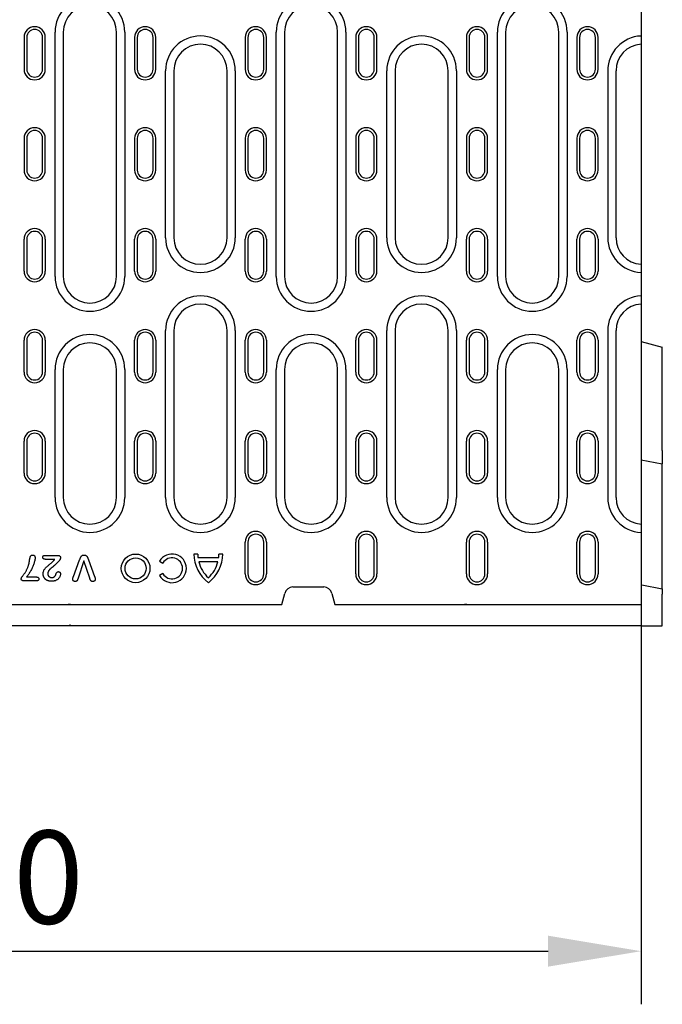
# Model space of a CAD drawing. Units: millimetres. Extents: x -13838 to 2757, y -58362 to -55457.
# Drawn here: x -12076 to -11834, y -57796 to -57425 of the extents above; entities that cross this region are included whole.
import ezdxf

# ---------------------------------------------------------------- set-up
doc = ezdxf.new("R2010")
doc.units = ezdxf.units.MM
for name, color, linetype in [('BEMASS', 3, 'Continuous'), ('DUENN-18', 94, 'Continuous'), ('SICHTBAR', 7, 'Continuous')]:
    doc.layers.add(name, color=color, linetype=linetype)
doc.styles.add('BEMSTIL', font='arial.ttf')
doc.dimstyles.new('BEMASS', dxfattribs={"dimscale": 10, "dimtxt": 3.5, "dimasz": 3.5, "dimexe": 2, "dimexo": 0, "dimgap": 1, "dimtad": 1, "dimdec": 0, "dimtxsty": 'BEMSTIL', "dimcen": 3, "dimclrd": 3, "dimclre": 3, "dimclrt": 4, "dimadec": 0, "dimazin": 0, "dimtfac": 0.875, "dimtdec": 0, "dimtmove": 0, "dimatfit": 0, "dimfxl": 1, "dimtolj": 1, "dimlwd": 25, "dimlwe": 25, "dimarcsym": 0})

# ---------------------------------------------------------------- blocks, each defined once
blk = doc.blocks.new('*D667')
at = {"layer": 'BEMASS', "color": 3, "lineweight": 25, "transparency": 16777216}
for p, q in [((-11842.46, -57653.21), (-11842.46, -57795.73)), ((-12341.46, -57775.73), (-12341.46, -57755.73)), ((-12306.46, -57775.73), (-11877.46, -57775.73))]:
    blk.add_line(p, q, dxfattribs=at)
at = {"layer": 'BEMASS', "color": 3, "transparency": 16777216}
for points in [[(-12306.46, -57769.89), (-12306.46, -57781.56), (-12341.46, -57775.73)], [(-11877.46, -57769.89), (-11877.46, -57781.56), (-11842.46, -57775.73)]]:
    blk.add_solid(points, dxfattribs=at)
at = {"layer": 'Defpoints', "color": 0, "transparency": 16777216}
for p in [(-11842.46, -57653.21), (-12341.46, -57775.73), (-11842.46, -57775.73)]:
    blk.add_point(p, dxfattribs=at)
at = {"layer": 'BEMASS', "color": 4, "transparency": 16777216, "insert": (-12091.96, -57747.86), "char_height": 35, "attachment_point": 5, "style": 'BEMSTIL'}
blk.add_mtext('\\A1;500', dxfattribs=at)

msp = doc.modelspace()

# ---------------------------------------------------------------- linework, layer by layer
at = {"layer": 'DUENN-18'}
for p, q in [((-12074.66, -57431.71), (-12074.66, -57443.71)), ((-12073.63, -57431.71), (-12073.63, -57443.71)), ((-12067.68, -57443.71), (-12067.68, -57431.71)), ((-12066.66, -57443.71), (-12066.66, -57431.71)), ((-12062.96, -57521.71), (-12062.96, -57429.71)), ((-12059.86, -57429.71), (-12059.86, -57521.71)), ((-12039.86, -57521.71), (-12039.86, -57429.71)), ((-12036.75, -57429.71), (-12036.75, -57521.71)), ((-12033.06, -57431.71), (-12033.06, -57443.71)), ((-12032.03, -57431.71), (-12032.03, -57443.71)), ((-12026.08, -57443.71), (-12026.08, -57431.71)), ((-12025.06, -57443.71), (-12025.06, -57431.71)), ((-11991.43, -57431.71), (-11991.43, -57443.71)), ((-11990.4, -57431.71), (-11990.4, -57443.71)), ((-11984.45, -57443.71), (-11984.45, -57431.71)), ((-11983.43, -57443.71), (-11983.43, -57431.71)), ((-11979.74, -57521.71), (-11979.74, -57429.71)), ((-11976.63, -57429.71), (-11976.63, -57521.71)), ((-11956.63, -57521.71), (-11956.63, -57429.71)), ((-11953.52, -57429.71), (-11953.52, -57521.71)), ((-11949.83, -57431.71), (-11949.83, -57443.71)), ((-11948.8, -57431.71), (-11948.8, -57443.71)), ((-11942.85, -57443.71), (-11942.85, -57431.71)), ((-11941.83, -57443.71), (-11941.83, -57431.71)), ((-11908.2, -57431.71), (-11908.2, -57443.71)), ((-11907.17, -57431.71), (-11907.17, -57443.71)), ((-11901.23, -57443.71), (-11901.23, -57431.71)), ((-11900.2, -57443.71), (-11900.2, -57431.71)), ((-11896.51, -57521.71), (-11896.51, -57429.71)), ((-11893.4, -57429.71), (-11893.4, -57521.71)), ((-11873.4, -57521.71), (-11873.4, -57429.71)), ((-11870.29, -57429.71), (-11870.29, -57521.71)), ((-11866.6, -57431.71), (-11866.6, -57443.71)), ((-11865.57, -57431.71), (-11865.57, -57443.71)), ((-11859.63, -57443.71), (-11859.63, -57431.71)), ((-11858.6, -57443.71), (-11858.6, -57431.71)), ((-12021.36, -57507.12), (-12021.36, -57444.29)), ((-12018.26, -57444.29), (-12018.26, -57507.12)), ((-11998.26, -57507.12), (-11998.26, -57444.29)), ((-11995.15, -57444.29), (-11995.15, -57507.12)), ((-11938.14, -57507.12), (-11938.14, -57444.29)), ((-11935.03, -57444.29), (-11935.03, -57507.12)), ((-11915.03, -57507.12), (-11915.03, -57444.29)), ((-11911.92, -57444.29), (-11911.92, -57507.12)), ((-11854.96, -57444.29), (-11854.96, -57507.12)), ((-11851.86, -57507.12), (-11851.86, -57444.29)), ((-12074.66, -57469.71), (-12074.66, -57481.71)), ((-12073.63, -57469.71), (-12073.63, -57481.71)), ((-12067.68, -57481.71), (-12067.68, -57469.71)), ((-12066.66, -57481.71), (-12066.66, -57469.71)), ((-12033.06, -57469.71), (-12033.06, -57481.71)), ((-12032.03, -57469.71), (-12032.03, -57481.71)), ((-12026.08, -57481.71), (-12026.08, -57469.71)), ((-12025.06, -57481.71), (-12025.06, -57469.71)), ((-11991.43, -57469.71), (-11991.43, -57481.71)), ((-11990.4, -57469.71), (-11990.4, -57481.71)), ((-11984.45, -57481.71), (-11984.45, -57469.71)), ((-11983.43, -57481.71), (-11983.43, -57469.71)), ((-11949.83, -57469.71), (-11949.83, -57481.71)), ((-11948.8, -57469.71), (-11948.8, -57481.71)), ((-11942.85, -57481.71), (-11942.85, -57469.71)), ((-11941.83, -57481.71), (-11941.83, -57469.71)), ((-11908.2, -57469.71), (-11908.2, -57481.71)), ((-11907.17, -57469.71), (-11907.17, -57481.71)), ((-11901.23, -57481.71), (-11901.23, -57469.71)), ((-11900.2, -57481.71), (-11900.2, -57469.71)), ((-11866.6, -57469.71), (-11866.6, -57481.71)), ((-11865.57, -57469.71), (-11865.57, -57481.71)), ((-11859.63, -57481.71), (-11859.63, -57469.71)), ((-11858.6, -57481.71), (-11858.6, -57469.71)), ((-12074.66, -57519.71), (-12074.66, -57507.71)), ((-12073.63, -57507.71), (-12073.63, -57519.71)), ((-12067.68, -57519.71), (-12067.68, -57507.71)), ((-12066.66, -57507.71), (-12066.66, -57519.71)), ((-12033.06, -57519.71), (-12033.06, -57507.71)), ((-12032.03, -57507.71), (-12032.03, -57519.71)), ((-12026.08, -57519.71), (-12026.08, -57507.71)), ((-12025.06, -57507.71), (-12025.06, -57519.71)), ((-11991.43, -57519.71), (-11991.43, -57507.71)), ((-11990.4, -57507.71), (-11990.4, -57519.71)), ((-11984.45, -57519.71), (-11984.45, -57507.71)), ((-11983.43, -57507.71), (-11983.43, -57519.71)), ((-11949.83, -57519.71), (-11949.83, -57507.71)), ((-11948.8, -57507.71), (-11948.8, -57519.71)), ((-11942.85, -57519.71), (-11942.85, -57507.71)), ((-11941.83, -57519.71), (-11941.83, -57507.71)), ((-11908.2, -57519.71), (-11908.2, -57507.71)), ((-11907.17, -57507.71), (-11907.17, -57519.71)), ((-11901.23, -57519.71), (-11901.23, -57507.71)), ((-11900.2, -57507.71), (-11900.2, -57519.71)), ((-11866.6, -57519.71), (-11866.6, -57507.71)), ((-11865.57, -57507.71), (-11865.57, -57519.71)), ((-11859.63, -57519.71), (-11859.63, -57507.71)), ((-11858.6, -57507.71), (-11858.6, -57519.71)), ((-12021.36, -57604.96), (-12021.36, -57542.12)), ((-12018.26, -57542.12), (-12018.26, -57604.96)), ((-11998.26, -57604.96), (-11998.26, -57542.12)), ((-11995.15, -57542.12), (-11995.15, -57604.96)), ((-11938.14, -57604.96), (-11938.14, -57542.12)), ((-11935.03, -57542.12), (-11935.03, -57604.96)), ((-11915.03, -57604.96), (-11915.03, -57542.12)), ((-11911.92, -57542.12), (-11911.92, -57604.96)), ((-11854.96, -57542.12), (-11854.96, -57604.96)), ((-11851.86, -57604.96), (-11851.86, -57542.12)), ((-12074.66, -57557.71), (-12074.66, -57545.71)), ((-12073.63, -57545.71), (-12073.63, -57557.71)), ((-12067.68, -57557.71), (-12067.68, -57545.71)), ((-12066.66, -57545.71), (-12066.66, -57557.71)), ((-12033.06, -57557.71), (-12033.06, -57545.71)), ((-12032.03, -57545.71), (-12032.03, -57557.71)), ((-12026.08, -57557.71), (-12026.08, -57545.71)), ((-12025.06, -57545.71), (-12025.06, -57557.71)), ((-11991.43, -57557.71), (-11991.43, -57545.71)), ((-11990.4, -57545.71), (-11990.4, -57557.71)), ((-11984.45, -57557.71), (-11984.45, -57545.71)), ((-11983.43, -57545.71), (-11983.43, -57557.71)), ((-11949.83, -57557.71), (-11949.83, -57545.71)), ((-11948.8, -57545.71), (-11948.8, -57557.71)), ((-11942.85, -57557.71), (-11942.85, -57545.71)), ((-11941.83, -57557.71), (-11941.83, -57545.71)), ((-11908.2, -57557.71), (-11908.2, -57545.71)), ((-11907.17, -57545.71), (-11907.17, -57557.71)), ((-11901.23, -57557.71), (-11901.23, -57545.71)), ((-11900.2, -57545.71), (-11900.2, -57557.71)), ((-11866.6, -57557.71), (-11866.6, -57545.71)), ((-11865.57, -57545.71), (-11865.57, -57557.71)), ((-11859.63, -57557.71), (-11859.63, -57545.71)), ((-11858.6, -57545.71), (-11858.6, -57557.71)), ((-12062.96, -57604.96), (-12062.96, -57556.71)), ((-12059.86, -57556.71), (-12059.86, -57604.96)), ((-12039.86, -57604.96), (-12039.86, -57556.71)), ((-12036.75, -57556.71), (-12036.75, -57604.96)), ((-11979.74, -57604.96), (-11979.74, -57556.71)), ((-11976.63, -57556.71), (-11976.63, -57604.96)), ((-11956.63, -57604.96), (-11956.63, -57556.71)), ((-11953.52, -57556.71), (-11953.52, -57604.96)), ((-11896.51, -57604.96), (-11896.51, -57556.71)), ((-11893.4, -57556.71), (-11893.4, -57604.96)), ((-11873.4, -57604.96), (-11873.4, -57556.71)), ((-11870.29, -57556.71), (-11870.29, -57604.96)), ((-12074.66, -57595.71), (-12074.66, -57583.71)), ((-12073.63, -57583.71), (-12073.63, -57595.71)), ((-12067.68, -57595.71), (-12067.68, -57583.71)), ((-12066.66, -57583.71), (-12066.66, -57595.71)), ((-12033.06, -57595.71), (-12033.06, -57583.71)), ((-12032.03, -57583.71), (-12032.03, -57595.71)), ((-12026.08, -57595.71), (-12026.08, -57583.71)), ((-12025.06, -57583.71), (-12025.06, -57595.71)), ((-11991.43, -57595.71), (-11991.43, -57583.71)), ((-11990.4, -57583.71), (-11990.4, -57595.71)), ((-11984.45, -57595.71), (-11984.45, -57583.71)), ((-11983.43, -57583.71), (-11983.43, -57595.71)), ((-11949.83, -57595.71), (-11949.83, -57583.71)), ((-11948.8, -57583.71), (-11948.8, -57595.71)), ((-11942.85, -57595.71), (-11942.85, -57583.71)), ((-11941.83, -57595.71), (-11941.83, -57583.71)), ((-11908.2, -57595.71), (-11908.2, -57583.71)), ((-11907.17, -57583.71), (-11907.17, -57595.71)), ((-11901.23, -57595.71), (-11901.23, -57583.71)), ((-11900.2, -57583.71), (-11900.2, -57595.71)), ((-11866.6, -57595.71), (-11866.6, -57583.71)), ((-11865.57, -57583.71), (-11865.57, -57595.71)), ((-11859.63, -57595.71), (-11859.63, -57583.71)), ((-11858.6, -57583.71), (-11858.6, -57595.71)), ((-11991.43, -57633.71), (-11991.43, -57621.71)), ((-11990.4, -57621.71), (-11990.4, -57633.71)), ((-11984.45, -57633.71), (-11984.45, -57621.71)), ((-11983.43, -57621.71), (-11983.43, -57633.71)), ((-11949.83, -57633.71), (-11949.83, -57621.71)), ((-11948.8, -57621.71), (-11948.8, -57633.71)), ((-11942.85, -57633.71), (-11942.85, -57621.71)), ((-11941.83, -57621.71), (-11941.83, -57633.71)), ((-11908.2, -57633.71), (-11908.2, -57621.71)), ((-11907.17, -57621.71), (-11907.17, -57633.71)), ((-11901.23, -57633.71), (-11901.23, -57621.71)), ((-11900.2, -57621.71), (-11900.2, -57633.71)), ((-11866.6, -57633.71), (-11866.6, -57621.71)), ((-11865.57, -57621.71), (-11865.57, -57633.71)), ((-11859.63, -57633.71), (-11859.63, -57621.71)), ((-11858.6, -57621.71), (-11858.6, -57633.71)), ((-12066.78, -57626.71), (-12061.96, -57626.71)), ((-12063.12, -57628.21), (-12066.56, -57628.21)), ((-12056.07, -57634.73), (-12053.72, -57628.41)), ((-12050.41, -57628.41), (-12048.1, -57634.68)), ((-12009.25, -57626.21), (-12010.69, -57626.21)), ((-12001.42, -57627.65), (-12009.16, -57627.65)), ((-11999.89, -57626.21), (-12001.33, -57626.21)), ((-12052.12, -57628.83), (-12054.32, -57635.35)), ((-12049.92, -57635.3), (-12052.12, -57628.83)), ((-12023.65, -57628.91), (-12022.4, -57629.63)), ((-12001.68, -57629.09), (-12008.9, -57629.09)), ((-12073.66, -57634.83), (-12070.17, -57634.83)), ((-12022.4, -57633.59), (-12023.65, -57634.31)), ((-12070.17, -57636.33), (-12074.52, -57636.33))]:
    msp.add_line(p, q, dxfattribs=at)
at = {"layer": 'DUENN-18', "flags": 128}
for points in [[(-12070.5, -57627.7), (-12070.52, -57628.03), (-12070.57, -57628.35), (-12070.63, -57628.67), (-12070.71, -57628.99), (-12070.8, -57629.31), (-12070.89, -57629.63), (-12071, -57629.94), (-12071.11, -57630.25), (-12071.23, -57630.55), (-12071.35, -57630.86), (-12071.48, -57631.16), (-12071.61, -57631.46), (-12071.75, -57631.76), (-12071.9, -57632.06), (-12072.05, -57632.35), (-12072.21, -57632.64), (-12072.37, -57632.92), (-12072.54, -57633.21), (-12072.71, -57633.49), (-12072.89, -57633.76), (-12073.08, -57634.04), (-12073.27, -57634.3), (-12073.46, -57634.57), (-12073.66, -57634.83)], [(-12072.94, -57630.37), (-12072.91, -57630.26), (-12072.88, -57630.16), (-12072.85, -57630.05), (-12072.82, -57629.95), (-12072.79, -57629.84), (-12072.76, -57629.73), (-12072.74, -57629.63), (-12072.72, -57629.52), (-12072.7, -57629.41), (-12072.68, -57629.3), (-12072.66, -57629.19), (-12072.64, -57629.08), (-12072.63, -57628.97), (-12072.61, -57628.86), (-12072.59, -57628.76), (-12072.58, -57628.65), (-12072.56, -57628.54), (-12072.55, -57628.43), (-12072.53, -57628.32), (-12072.51, -57628.21), (-12072.49, -57628.1), (-12072.48, -57627.99), (-12072.46, -57627.88), (-12072.44, -57627.78)], [(-12072.44, -57627.78), (-12072.42, -57627.71), (-12072.4, -57627.63), (-12072.39, -57627.56), (-12072.37, -57627.49), (-12072.35, -57627.42), (-12072.32, -57627.35), (-12072.3, -57627.28), (-12072.27, -57627.21), (-12072.24, -57627.15), (-12072.21, -57627.08), (-12072.18, -57627.02), (-12072.14, -57626.95), (-12072.09, -57626.89), (-12072.04, -57626.84), (-12071.99, -57626.79), (-12071.93, -57626.74), (-12071.87, -57626.7), (-12071.81, -57626.67), (-12071.74, -57626.64), (-12071.67, -57626.62), (-12071.6, -57626.6), (-12071.52, -57626.59), (-12071.45, -57626.58), (-12071.38, -57626.58)], [(-12071.38, -57626.58), (-12071.31, -57626.59), (-12071.24, -57626.59), (-12071.18, -57626.6), (-12071.11, -57626.62), (-12071.05, -57626.64), (-12070.99, -57626.67), (-12070.93, -57626.7), (-12070.87, -57626.74), (-12070.82, -57626.78), (-12070.77, -57626.82), (-12070.73, -57626.87), (-12070.69, -57626.93), (-12070.65, -57626.99), (-12070.62, -57627.04), (-12070.59, -57627.11), (-12070.57, -57627.17), (-12070.55, -57627.23), (-12070.54, -57627.3), (-12070.52, -57627.36), (-12070.51, -57627.43), (-12070.51, -57627.5), (-12070.5, -57627.56), (-12070.5, -57627.63), (-12070.5, -57627.7)], [(-12067.62, -57627.45), (-12067.62, -57627.4), (-12067.61, -57627.35), (-12067.6, -57627.29), (-12067.59, -57627.24), (-12067.58, -57627.19), (-12067.56, -57627.14), (-12067.54, -57627.09), (-12067.51, -57627.05), (-12067.48, -57627), (-12067.45, -57626.96), (-12067.41, -57626.92), (-12067.38, -57626.89), (-12067.33, -57626.85), (-12067.29, -57626.82), (-12067.24, -57626.8), (-12067.2, -57626.78), (-12067.15, -57626.76), (-12067.1, -57626.74), (-12067.04, -57626.73), (-12066.99, -57626.72), (-12066.94, -57626.72), (-12066.89, -57626.71), (-12066.83, -57626.71), (-12066.78, -57626.71)], [(-12066.56, -57628.21), (-12066.63, -57628.21), (-12066.69, -57628.2), (-12066.75, -57628.2), (-12066.81, -57628.19), (-12066.87, -57628.19), (-12066.93, -57628.18), (-12066.99, -57628.16), (-12067.05, -57628.15), (-12067.11, -57628.13), (-12067.16, -57628.11), (-12067.22, -57628.08), (-12067.27, -57628.06), (-12067.32, -57628.02), (-12067.37, -57627.99), (-12067.42, -57627.95), (-12067.46, -57627.9), (-12067.5, -57627.85), (-12067.53, -57627.8), (-12067.56, -57627.75), (-12067.58, -57627.69), (-12067.6, -57627.63), (-12067.61, -57627.57), (-12067.62, -57627.51), (-12067.62, -57627.45)], [(-12063.45, -57628.64), (-12063.43, -57628.62), (-12063.42, -57628.6), (-12063.4, -57628.59), (-12063.39, -57628.57), (-12063.38, -57628.55), (-12063.36, -57628.53), (-12063.35, -57628.52), (-12063.33, -57628.5), (-12063.32, -57628.48), (-12063.31, -57628.46), (-12063.29, -57628.45), (-12063.28, -57628.43), (-12063.26, -57628.41), (-12063.25, -57628.39), (-12063.24, -57628.37), (-12063.23, -57628.36), (-12063.21, -57628.34), (-12063.2, -57628.32), (-12063.19, -57628.3), (-12063.17, -57628.28), (-12063.16, -57628.26), (-12063.15, -57628.24), (-12063.14, -57628.23), (-12063.12, -57628.21)], [(-12061.96, -57626.71), (-12061.9, -57626.71), (-12061.83, -57626.71), (-12061.77, -57626.72), (-12061.71, -57626.73), (-12061.64, -57626.74), (-12061.58, -57626.75), (-12061.52, -57626.77), (-12061.46, -57626.8), (-12061.4, -57626.82), (-12061.34, -57626.86), (-12061.29, -57626.89), (-12061.24, -57626.93), (-12061.19, -57626.97), (-12061.15, -57627.02), (-12061.1, -57627.07), (-12061.06, -57627.12), (-12061.03, -57627.17), (-12061, -57627.23), (-12060.97, -57627.29), (-12060.95, -57627.35), (-12060.93, -57627.41), (-12060.92, -57627.47), (-12060.92, -57627.54), (-12060.91, -57627.6)], [(-12060.91, -57627.6), (-12060.92, -57627.66), (-12060.92, -57627.71), (-12060.93, -57627.77), (-12060.94, -57627.83), (-12060.96, -57627.88), (-12060.98, -57627.93), (-12061, -57627.99), (-12061.02, -57628.04), (-12061.04, -57628.09), (-12061.06, -57628.15), (-12061.08, -57628.2), (-12061.11, -57628.25), (-12061.13, -57628.3), (-12061.16, -57628.35), (-12061.19, -57628.4), (-12061.21, -57628.45), (-12061.24, -57628.5), (-12061.27, -57628.55), (-12061.3, -57628.6), (-12061.34, -57628.64), (-12061.37, -57628.69), (-12061.41, -57628.73), (-12061.44, -57628.78), (-12061.48, -57628.82)], [(-12053.72, -57628.41), (-12053.69, -57628.3), (-12053.65, -57628.2), (-12053.61, -57628.09), (-12053.57, -57627.99), (-12053.54, -57627.88), (-12053.5, -57627.78), (-12053.46, -57627.68), (-12053.41, -57627.57), (-12053.37, -57627.47), (-12053.32, -57627.37), (-12053.26, -57627.27), (-12053.2, -57627.18), (-12053.14, -57627.09), (-12053.07, -57627), (-12052.99, -57626.92), (-12052.91, -57626.85), (-12052.81, -57626.78), (-12052.72, -57626.73), (-12052.62, -57626.68), (-12052.51, -57626.64), (-12052.4, -57626.61), (-12052.29, -57626.59), (-12052.18, -57626.59), (-12052.07, -57626.58)], [(-12052.07, -57626.58), (-12051.96, -57626.59), (-12051.85, -57626.6), (-12051.74, -57626.61), (-12051.63, -57626.64), (-12051.52, -57626.68), (-12051.42, -57626.72), (-12051.33, -57626.78), (-12051.23, -57626.85), (-12051.15, -57626.92), (-12051.07, -57627), (-12051, -57627.09), (-12050.94, -57627.18), (-12050.88, -57627.27), (-12050.82, -57627.37), (-12050.77, -57627.47), (-12050.73, -57627.57), (-12050.68, -57627.68), (-12050.64, -57627.78), (-12050.6, -57627.88), (-12050.56, -57627.99), (-12050.52, -57628.09), (-12050.48, -57628.2), (-12050.45, -57628.3), (-12050.41, -57628.41)], [(-12075.71, -57635.48), (-12075.66, -57635.24), (-12075.55, -57635.02), (-12075.42, -57634.81), (-12075.28, -57634.62), (-12075.14, -57634.42), (-12074.99, -57634.22), (-12074.84, -57634.03), (-12074.7, -57633.83), (-12074.55, -57633.64), (-12074.41, -57633.44), (-12074.27, -57633.24), (-12074.14, -57633.03), (-12074.01, -57632.82), (-12073.89, -57632.61), (-12073.77, -57632.4), (-12073.66, -57632.18), (-12073.55, -57631.96), (-12073.45, -57631.74), (-12073.35, -57631.52), (-12073.26, -57631.29), (-12073.17, -57631.06), (-12073.09, -57630.83), (-12073.01, -57630.6), (-12072.94, -57630.37)], [(-12067.46, -57633.67), (-12067.44, -57633.39), (-12067.41, -57633.12), (-12067.34, -57632.85), (-12067.26, -57632.59), (-12067.14, -57632.33), (-12067.01, -57632.09), (-12066.85, -57631.86), (-12066.69, -57631.64), (-12066.52, -57631.42), (-12066.33, -57631.22), (-12066.13, -57631.03), (-12065.92, -57630.85), (-12065.71, -57630.67), (-12065.5, -57630.49), (-12065.29, -57630.31), (-12065.08, -57630.13), (-12064.86, -57629.96), (-12064.65, -57629.78), (-12064.44, -57629.6), (-12064.23, -57629.42), (-12064.03, -57629.23), (-12063.83, -57629.04), (-12063.63, -57628.85), (-12063.45, -57628.64)], [(-12064.07, -57631.25), (-12064.17, -57631.32), (-12064.27, -57631.39), (-12064.37, -57631.47), (-12064.47, -57631.55), (-12064.56, -57631.63), (-12064.65, -57631.71), (-12064.75, -57631.79), (-12064.84, -57631.88), (-12064.92, -57631.97), (-12065.01, -57632.06), (-12065.09, -57632.15), (-12065.17, -57632.25), (-12065.24, -57632.35), (-12065.31, -57632.45), (-12065.38, -57632.56), (-12065.44, -57632.67), (-12065.5, -57632.78), (-12065.55, -57632.89), (-12065.6, -57633.01), (-12065.63, -57633.12), (-12065.66, -57633.24), (-12065.69, -57633.37), (-12065.7, -57633.49), (-12065.71, -57633.61)], [(-12061.48, -57628.82), (-12061.58, -57628.92), (-12061.69, -57629.03), (-12061.79, -57629.14), (-12061.89, -57629.24), (-12062, -57629.35), (-12062.1, -57629.45), (-12062.21, -57629.56), (-12062.31, -57629.66), (-12062.42, -57629.77), (-12062.52, -57629.87), (-12062.63, -57629.97), (-12062.73, -57630.08), (-12062.84, -57630.18), (-12062.95, -57630.28), (-12063.06, -57630.38), (-12063.17, -57630.48), (-12063.28, -57630.58), (-12063.39, -57630.68), (-12063.5, -57630.78), (-12063.61, -57630.88), (-12063.72, -57630.97), (-12063.83, -57631.07), (-12063.95, -57631.16), (-12064.07, -57631.25)], [(-12074.52, -57636.33), (-12074.59, -57636.33), (-12074.66, -57636.33), (-12074.73, -57636.33), (-12074.8, -57636.32), (-12074.87, -57636.31), (-12074.94, -57636.31), (-12075.01, -57636.29), (-12075.07, -57636.28), (-12075.14, -57636.26), (-12075.21, -57636.24), (-12075.27, -57636.22), (-12075.34, -57636.19), (-12075.4, -57636.15), (-12075.46, -57636.11), (-12075.51, -57636.06), (-12075.55, -57636.01), (-12075.59, -57635.95), (-12075.63, -57635.89), (-12075.65, -57635.82), (-12075.67, -57635.76), (-12075.69, -57635.69), (-12075.7, -57635.62), (-12075.7, -57635.55), (-12075.71, -57635.48)], [(-12070.17, -57634.83), (-12070.11, -57634.83), (-12070.04, -57634.83), (-12069.98, -57634.84), (-12069.91, -57634.84), (-12069.85, -57634.85), (-12069.78, -57634.86), (-12069.72, -57634.87), (-12069.66, -57634.89), (-12069.6, -57634.91), (-12069.54, -57634.93), (-12069.48, -57634.95), (-12069.42, -57634.98), (-12069.36, -57635.02), (-12069.31, -57635.06), (-12069.27, -57635.1), (-12069.22, -57635.15), (-12069.19, -57635.2), (-12069.16, -57635.26), (-12069.13, -57635.32), (-12069.11, -57635.38), (-12069.1, -57635.44), (-12069.09, -57635.51), (-12069.08, -57635.57), (-12069.08, -57635.64)], [(-12069.08, -57635.64), (-12069.08, -57635.7), (-12069.09, -57635.76), (-12069.1, -57635.82), (-12069.11, -57635.88), (-12069.13, -57635.94), (-12069.15, -57636), (-12069.19, -57636.05), (-12069.22, -57636.1), (-12069.27, -57636.14), (-12069.32, -57636.18), (-12069.38, -57636.21), (-12069.43, -57636.23), (-12069.49, -57636.25), (-12069.55, -57636.27), (-12069.61, -57636.28), (-12069.68, -57636.29), (-12069.74, -57636.3), (-12069.8, -57636.31), (-12069.86, -57636.32), (-12069.92, -57636.32), (-12069.98, -57636.33), (-12070.05, -57636.33), (-12070.11, -57636.33), (-12070.17, -57636.33)], [(-12065.96, -57636.13), (-12066.07, -57636.07), (-12066.18, -57636.01), (-12066.29, -57635.94), (-12066.39, -57635.87), (-12066.49, -57635.79), (-12066.58, -57635.71), (-12066.67, -57635.62), (-12066.76, -57635.53), (-12066.84, -57635.43), (-12066.92, -57635.33), (-12066.99, -57635.22), (-12067.06, -57635.12), (-12067.12, -57635.01), (-12067.18, -57634.89), (-12067.23, -57634.78), (-12067.28, -57634.66), (-12067.32, -57634.54), (-12067.35, -57634.42), (-12067.39, -57634.3), (-12067.41, -57634.17), (-12067.43, -57634.05), (-12067.44, -57633.92), (-12067.45, -57633.8), (-12067.46, -57633.67)], [(-12065.71, -57633.61), (-12065.7, -57633.71), (-12065.7, -57633.81), (-12065.68, -57633.91), (-12065.66, -57634), (-12065.63, -57634.1), (-12065.6, -57634.19), (-12065.56, -57634.28), (-12065.51, -57634.36), (-12065.46, -57634.45), (-12065.4, -57634.52), (-12065.34, -57634.6), (-12065.27, -57634.67), (-12065.2, -57634.73), (-12065.12, -57634.79), (-12065.04, -57634.85), (-12064.96, -57634.9), (-12064.87, -57634.94), (-12064.78, -57634.98), (-12064.69, -57635.01), (-12064.59, -57635.04), (-12064.5, -57635.06), (-12064.4, -57635.07), (-12064.3, -57635.08), (-12064.2, -57635.08)], [(-12060.94, -57633.67), (-12060.95, -57633.87), (-12060.98, -57634.07), (-12061.02, -57634.27), (-12061.08, -57634.46), (-12061.15, -57634.65), (-12061.23, -57634.83), (-12061.33, -57635.01), (-12061.44, -57635.17), (-12061.56, -57635.33), (-12061.69, -57635.48), (-12061.84, -57635.62), (-12061.99, -57635.75), (-12062.15, -57635.87), (-12062.32, -57635.98), (-12062.5, -57636.08), (-12062.68, -57636.16), (-12062.86, -57636.24), (-12063.05, -57636.3), (-12063.25, -57636.35), (-12063.44, -57636.39), (-12063.64, -57636.42), (-12063.84, -57636.44), (-12064.04, -57636.45), (-12064.24, -57636.46)], [(-12064.2, -57635.08), (-12064.14, -57635.08), (-12064.07, -57635.08), (-12064, -57635.07), (-12063.93, -57635.06), (-12063.87, -57635.05), (-12063.8, -57635.04), (-12063.73, -57635.02), (-12063.67, -57635), (-12063.6, -57634.97), (-12063.54, -57634.95), (-12063.48, -57634.92), (-12063.42, -57634.88), (-12063.36, -57634.85), (-12063.31, -57634.81), (-12063.25, -57634.77), (-12063.2, -57634.73), (-12063.15, -57634.68), (-12063.1, -57634.64), (-12063.05, -57634.59), (-12063.01, -57634.54), (-12062.96, -57634.48), (-12062.92, -57634.43), (-12062.88, -57634.37), (-12062.84, -57634.32)], [(-12062.84, -57634.32), (-12062.81, -57634.24), (-12062.77, -57634.17), (-12062.74, -57634.09), (-12062.71, -57634.01), (-12062.68, -57633.93), (-12062.66, -57633.86), (-12062.63, -57633.78), (-12062.6, -57633.7), (-12062.57, -57633.62), (-12062.54, -57633.54), (-12062.5, -57633.47), (-12062.47, -57633.39), (-12062.43, -57633.32), (-12062.39, -57633.25), (-12062.34, -57633.18), (-12062.29, -57633.11), (-12062.24, -57633.05), (-12062.17, -57632.99), (-12062.11, -57632.95), (-12062.03, -57632.91), (-12061.95, -57632.88), (-12061.87, -57632.86), (-12061.79, -57632.86), (-12061.7, -57632.85)], [(-12061.7, -57632.85), (-12061.65, -57632.85), (-12061.6, -57632.86), (-12061.55, -57632.86), (-12061.5, -57632.88), (-12061.44, -57632.89), (-12061.4, -57632.91), (-12061.35, -57632.93), (-12061.3, -57632.96), (-12061.26, -57632.99), (-12061.22, -57633.02), (-12061.18, -57633.05), (-12061.14, -57633.09), (-12061.11, -57633.13), (-12061.08, -57633.17), (-12061.05, -57633.22), (-12061.02, -57633.26), (-12061, -57633.31), (-12060.98, -57633.36), (-12060.97, -57633.41), (-12060.96, -57633.46), (-12060.95, -57633.52), (-12060.95, -57633.57), (-12060.94, -57633.62), (-12060.94, -57633.67)], [(-12056.33, -57635.7), (-12056.33, -57635.66), (-12056.33, -57635.62), (-12056.32, -57635.58), (-12056.32, -57635.54), (-12056.31, -57635.49), (-12056.3, -57635.45), (-12056.3, -57635.41), (-12056.29, -57635.37), (-12056.28, -57635.33), (-12056.27, -57635.29), (-12056.25, -57635.25), (-12056.24, -57635.21), (-12056.23, -57635.17), (-12056.21, -57635.13), (-12056.2, -57635.09), (-12056.19, -57635.05), (-12056.17, -57635.01), (-12056.16, -57634.97), (-12056.14, -57634.93), (-12056.13, -57634.89), (-12056.11, -57634.85), (-12056.1, -57634.81), (-12056.09, -57634.77), (-12056.07, -57634.73)], [(-12055.4, -57636.58), (-12055.46, -57636.58), (-12055.52, -57636.57), (-12055.58, -57636.57), (-12055.64, -57636.55), (-12055.69, -57636.54), (-12055.75, -57636.52), (-12055.8, -57636.49), (-12055.85, -57636.47), (-12055.9, -57636.44), (-12055.95, -57636.4), (-12056, -57636.37), (-12056.04, -57636.33), (-12056.09, -57636.29), (-12056.13, -57636.24), (-12056.16, -57636.2), (-12056.19, -57636.15), (-12056.22, -57636.1), (-12056.25, -57636.05), (-12056.27, -57635.99), (-12056.29, -57635.94), (-12056.31, -57635.88), (-12056.32, -57635.82), (-12056.32, -57635.76), (-12056.33, -57635.7)], [(-12054.32, -57635.35), (-12054.34, -57635.42), (-12054.37, -57635.49), (-12054.39, -57635.56), (-12054.42, -57635.63), (-12054.44, -57635.7), (-12054.47, -57635.77), (-12054.49, -57635.84), (-12054.52, -57635.91), (-12054.55, -57635.98), (-12054.57, -57636.05), (-12054.61, -57636.12), (-12054.65, -57636.18), (-12054.69, -57636.24), (-12054.74, -57636.3), (-12054.79, -57636.35), (-12054.84, -57636.4), (-12054.9, -57636.45), (-12054.97, -57636.49), (-12055.04, -57636.52), (-12055.11, -57636.54), (-12055.18, -57636.56), (-12055.25, -57636.57), (-12055.33, -57636.58), (-12055.4, -57636.58)], [(-12048.78, -57636.58), (-12048.86, -57636.58), (-12048.94, -57636.57), (-12049.02, -57636.56), (-12049.09, -57636.55), (-12049.17, -57636.52), (-12049.24, -57636.49), (-12049.31, -57636.45), (-12049.37, -57636.41), (-12049.43, -57636.36), (-12049.48, -57636.3), (-12049.52, -57636.23), (-12049.56, -57636.16), (-12049.6, -57636.09), (-12049.64, -57636.02), (-12049.67, -57635.95), (-12049.7, -57635.88), (-12049.73, -57635.81), (-12049.76, -57635.74), (-12049.79, -57635.67), (-12049.82, -57635.59), (-12049.84, -57635.52), (-12049.87, -57635.45), (-12049.9, -57635.37), (-12049.92, -57635.3)], [(-12047.83, -57635.69), (-12047.83, -57635.75), (-12047.84, -57635.81), (-12047.85, -57635.87), (-12047.87, -57635.93), (-12047.89, -57635.99), (-12047.91, -57636.04), (-12047.94, -57636.09), (-12047.97, -57636.14), (-12048.01, -57636.19), (-12048.04, -57636.24), (-12048.08, -57636.29), (-12048.13, -57636.33), (-12048.17, -57636.37), (-12048.22, -57636.41), (-12048.27, -57636.44), (-12048.32, -57636.47), (-12048.37, -57636.5), (-12048.43, -57636.52), (-12048.49, -57636.54), (-12048.54, -57636.56), (-12048.6, -57636.57), (-12048.66, -57636.57), (-12048.72, -57636.58), (-12048.78, -57636.58)], [(-12048.1, -57634.68), (-12048.09, -57634.72), (-12048.07, -57634.76), (-12048.06, -57634.8), (-12048.04, -57634.84), (-12048.03, -57634.88), (-12048.01, -57634.92), (-12048, -57634.96), (-12047.98, -57635.01), (-12047.97, -57635.05), (-12047.95, -57635.09), (-12047.94, -57635.13), (-12047.92, -57635.17), (-12047.91, -57635.21), (-12047.9, -57635.26), (-12047.89, -57635.3), (-12047.88, -57635.34), (-12047.87, -57635.39), (-12047.86, -57635.43), (-12047.85, -57635.47), (-12047.84, -57635.52), (-12047.84, -57635.56), (-12047.83, -57635.6), (-12047.83, -57635.65), (-12047.83, -57635.69)], [(-12064.24, -57636.46), (-12064.32, -57636.46), (-12064.39, -57636.45), (-12064.46, -57636.45), (-12064.54, -57636.45), (-12064.61, -57636.45), (-12064.68, -57636.44), (-12064.75, -57636.43), (-12064.83, -57636.43), (-12064.9, -57636.42), (-12064.97, -57636.41), (-12065.04, -57636.4), (-12065.12, -57636.39), (-12065.19, -57636.37), (-12065.26, -57636.36), (-12065.33, -57636.34), (-12065.4, -57636.33), (-12065.47, -57636.31), (-12065.54, -57636.29), (-12065.61, -57636.27), (-12065.68, -57636.24), (-12065.75, -57636.21), (-12065.82, -57636.19), (-12065.89, -57636.16), (-12065.96, -57636.13)]]:
    msp.add_lwpolyline(points, dxfattribs=at)
at = {"layer": 'DUENN-18'}
for radius in [5.4, 3.96]:
    msp.add_circle((-12032.65, -57631.61), radius, dxfattribs=at)
for centre, radius, start, end in [((-12049.86, -57429.71), 13.11, 0, 180), ((-11966.63, -57429.71), 13.11, 0, 180), ((-11883.4, -57429.71), 13.11, 0, 180), ((-12049.86, -57429.71), 10, 0, 180), ((-11966.63, -57429.71), 10, 0, 180), ((-11883.4, -57429.71), 10, 0, 180), ((-12070.66, -57431.71), 4, 0, 180), ((-12029.06, -57431.71), 4, 0, 180), ((-11987.43, -57431.71), 4, 0, 180), ((-11945.83, -57431.71), 4, 0, 180), ((-11904.2, -57431.71), 4, 0, 180), ((-11862.6, -57431.71), 4, 0, 180), ((-12070.66, -57431.71), 2.97, 0, 180), ((-12029.06, -57431.71), 2.97, 0, 180), ((-12008.26, -57444.29), 13.11, 0, 180), ((-11987.43, -57431.71), 2.97, 0, 180), ((-11945.83, -57431.71), 2.97, 0, 180), ((-11925.03, -57444.29), 13.11, 0, 180), ((-11904.2, -57431.71), 2.97, 0, 180), ((-11862.6, -57431.71), 2.97, 0, 180), ((-11841.86, -57444.29), 13.11, 92.6234, 180), ((-12008.26, -57444.29), 10, 0, 180), ((-11925.03, -57444.29), 10, 0, 180), ((-11841.86, -57444.29), 10, 93.4398, 180), ((-12070.66, -57443.71), 4, 180, 0), ((-12070.66, -57443.71), 2.97, 180, 0), ((-12029.06, -57443.71), 4, 180, 0), ((-12029.06, -57443.71), 2.97, 180, 0), ((-11987.43, -57443.71), 4, 180, 0), ((-11987.43, -57443.71), 2.97, 180, 0), ((-11945.83, -57443.71), 4, 180, 0), ((-11945.83, -57443.71), 2.97, 180, 0), ((-11904.2, -57443.71), 4, 180, 0), ((-11904.2, -57443.71), 2.97, 180, 0), ((-11862.6, -57443.71), 4, 180, 0), ((-11862.6, -57443.71), 2.97, 180, 0), ((-12070.66, -57469.71), 4, 0, 180), ((-12070.66, -57469.71), 2.97, 0, 180), ((-12029.06, -57469.71), 4, 0, 180), ((-12029.06, -57469.71), 2.97, 0, 180), ((-11987.43, -57469.71), 4, 0, 180), ((-11987.43, -57469.71), 2.97, 0, 180), ((-11945.83, -57469.71), 4, 0, 180), ((-11945.83, -57469.71), 2.97, 0, 180), ((-11904.2, -57469.71), 4, 0, 180), ((-11904.2, -57469.71), 2.97, 0, 180), ((-11862.6, -57469.71), 4, 0, 180), ((-11862.6, -57469.71), 2.97, 0, 180), ((-12070.66, -57481.71), 4, 180, 0), ((-12070.66, -57481.71), 2.97, 180, 0), ((-12029.06, -57481.71), 4, 180, 0), ((-12029.06, -57481.71), 2.97, 180, 0), ((-11987.43, -57481.71), 4, 180, 0), ((-11987.43, -57481.71), 2.97, 180, 0), ((-11945.83, -57481.71), 4, 180, 0), ((-11945.83, -57481.71), 2.97, 180, 0), ((-11904.2, -57481.71), 4, 180, 0), ((-11904.2, -57481.71), 2.97, 180, 0), ((-11862.6, -57481.71), 4, 180, 0), ((-11862.6, -57481.71), 2.97, 180, 0), ((-12070.66, -57507.71), 4, 0, 180), ((-12070.66, -57507.71), 2.97, 0, 180), ((-12029.06, -57507.71), 4, 0, 180), ((-12029.06, -57507.71), 2.97, 0, 180), ((-11987.43, -57507.71), 4, 0, 180), ((-11987.43, -57507.71), 2.97, 0, 180), ((-11945.83, -57507.71), 4, 0, 180), ((-11945.83, -57507.71), 2.97, 0, 180), ((-11904.2, -57507.71), 4, 0, 180), ((-11904.2, -57507.71), 2.97, 0, 180), ((-11862.6, -57507.71), 4, 0, 180), ((-11862.6, -57507.71), 2.97, 0, 180), ((-12008.26, -57507.12), 13.11, 180, 0), ((-12008.26, -57507.12), 10, 180, 0), ((-11925.03, -57507.12), 13.11, 180, 0), ((-11925.03, -57507.12), 10, 180, 0), ((-11841.86, -57507.12), 13.11, 180, 267.3766), ((-11841.86, -57507.12), 10, 180, 266.5602), ((-12070.66, -57519.71), 4, 180, 0), ((-12070.66, -57519.71), 2.97, 180, 0), ((-12029.06, -57519.71), 4, 180, 0), ((-12029.06, -57519.71), 2.97, 180, 0), ((-11987.43, -57519.71), 4, 180, 0), ((-11987.43, -57519.71), 2.97, 180, 0), ((-11945.83, -57519.71), 4, 180, 0), ((-11945.83, -57519.71), 2.97, 180, 0), ((-11904.2, -57519.71), 4, 180, 0), ((-11904.2, -57519.71), 2.97, 180, 0), ((-11862.6, -57519.71), 4, 180, 0), ((-11862.6, -57519.71), 2.97, 180, 0), ((-12049.86, -57521.71), 13.11, 180, 0), ((-12049.86, -57521.71), 10, 180, 0), ((-11966.63, -57521.71), 13.11, 180, 0), ((-11966.63, -57521.71), 10, 180, 0), ((-11883.4, -57521.71), 13.11, 180, 0), ((-11883.4, -57521.71), 10, 180, 0), ((-12008.26, -57542.12), 13.11, 0, 180), ((-11925.03, -57542.12), 13.11, 0, 180), ((-11841.86, -57542.12), 13.11, 92.6234, 180), ((-12008.26, -57542.12), 10, 0, 180), ((-11925.03, -57542.12), 10, 0, 180), ((-11841.86, -57542.12), 10, 93.4398, 180), ((-12070.66, -57545.71), 4, 0, 180), ((-12070.66, -57545.71), 2.97, 0, 180), ((-12029.06, -57545.71), 4, 0, 180), ((-12029.06, -57545.71), 2.97, 0, 180), ((-11987.43, -57545.71), 4, 0, 180), ((-11987.43, -57545.71), 2.97, 0, 180), ((-11945.83, -57545.71), 4, 0, 180), ((-11945.83, -57545.71), 2.97, 0, 180), ((-11904.2, -57545.71), 4, 0, 180), ((-11904.2, -57545.71), 2.97, 0, 180), ((-11862.6, -57545.71), 4, 0, 180), ((-11862.6, -57545.71), 2.97, 0, 180), ((-12049.86, -57556.71), 13.11, 0, 180), ((-12049.86, -57556.71), 10, 0, 180), ((-11966.63, -57556.71), 13.11, 0, 180), ((-11966.63, -57556.71), 10, 0, 180), ((-11883.4, -57556.71), 13.11, 0, 180), ((-11883.4, -57556.71), 10, 0, 180), ((-12070.66, -57557.71), 4, 180, 0), ((-12070.66, -57557.71), 2.97, 180, 0), ((-12029.06, -57557.71), 4, 180, 0), ((-12029.06, -57557.71), 2.97, 180, 0), ((-11987.43, -57557.71), 4, 180, 0), ((-11987.43, -57557.71), 2.97, 180, 0), ((-11945.83, -57557.71), 4, 180, 0), ((-11945.83, -57557.71), 2.97, 180, 0), ((-11904.2, -57557.71), 4, 180, 0), ((-11904.2, -57557.71), 2.97, 180, 0), ((-11862.6, -57557.71), 4, 180, 0), ((-11862.6, -57557.71), 2.97, 180, 0), ((-12070.66, -57583.71), 4, 0, 180), ((-12029.06, -57583.71), 4, 0, 180), ((-11987.43, -57583.71), 4, 0, 180), ((-11945.83, -57583.71), 4, 0, 180), ((-11904.2, -57583.71), 4, 0, 180), ((-11862.6, -57583.71), 4, 0, 180), ((-12070.66, -57583.71), 2.97, 0, 180), ((-12029.06, -57583.71), 2.97, 0, 180), ((-11987.43, -57583.71), 2.97, 0, 180), ((-11945.83, -57583.71), 2.97, 0, 180), ((-11904.2, -57583.71), 2.97, 0, 180), ((-11862.6, -57583.71), 2.97, 0, 180), ((-12070.66, -57595.71), 4, 180, 0), ((-12070.66, -57595.71), 2.97, 180, 0), ((-12029.06, -57595.71), 4, 180, 0), ((-12029.06, -57595.71), 2.97, 180, 0), ((-11987.43, -57595.71), 4, 180, 0), ((-11987.43, -57595.71), 2.97, 180, 0), ((-11945.83, -57595.71), 4, 180, 0), ((-11945.83, -57595.71), 2.97, 180, 0), ((-11904.2, -57595.71), 4, 180, 0), ((-11904.2, -57595.71), 2.97, 180, 0), ((-11862.6, -57595.71), 4, 180, 0), ((-11862.6, -57595.71), 2.97, 180, 0), ((-12049.86, -57604.96), 13.11, 180, 0), ((-12049.86, -57604.96), 10, 180, 0), ((-12008.26, -57604.96), 13.11, 180, 0), ((-12008.26, -57604.96), 10, 180, 0), ((-11966.63, -57604.96), 13.11, 180, 0), ((-11966.63, -57604.96), 10, 180, 0), ((-11925.03, -57604.96), 13.11, 180, 0), ((-11925.03, -57604.96), 10, 180, 0), ((-11883.4, -57604.96), 13.11, 180, 0), ((-11883.4, -57604.96), 10, 180, 0), ((-11841.86, -57604.96), 13.11, 180, 267.3766), ((-11841.86, -57604.96), 10, 180, 266.5602), ((-11987.43, -57621.71), 4, 0, 180), ((-11987.43, -57621.71), 2.97, 0, 180), ((-11945.83, -57621.71), 4, 0, 180), ((-11945.83, -57621.71), 2.97, 0, 180), ((-11904.2, -57621.71), 4, 0, 180), ((-11904.2, -57621.71), 2.97, 0, 180), ((-11862.6, -57621.71), 4, 0, 180), ((-11862.6, -57621.71), 2.97, 0, 180), ((-12018.97, -57631.61), 5.4, 210, 150), ((-12018.97, -57631.61), 3.96, 210, 150), ((-11997.19, -57626.21), 13.5, 180, 233.1301), ((-11997.19, -57626.21), 12.06, 180, 186.8576), ((-12013.39, -57626.21), 13.5, 306.8699, 0), ((-12013.39, -57626.21), 12.06, 353.1424, 0), ((-11997.19, -57626.21), 12.06, 193.8161, 227.8061), ((-12013.39, -57626.21), 12.06, 312.1939, 346.1839), ((-11987.43, -57633.71), 4, 180, 0), ((-11987.43, -57633.71), 2.97, 180, 0), ((-11945.83, -57633.71), 4, 180, 0), ((-11945.83, -57633.71), 2.97, 180, 0), ((-11904.2, -57633.71), 4, 180, 0), ((-11904.2, -57633.71), 2.97, 180, 0), ((-11862.6, -57633.71), 4, 180, 0), ((-11862.6, -57633.71), 2.97, 180, 0)]:
    msp.add_arc(centre, radius, start, end, dxfattribs=at)
at = {"layer": 'SICHTBAR'}
for p, q in [((-11842.46, -57298.21), (-11842.46, -57517.11)), ((-11842.46, -57517.11), (-11842.46, -57537.23)), ((-11842.46, -57537.23), (-11842.46, -57613.21)), ((-11842.46, -57546.21), (-11834.46, -57548.35)), ((-11834.46, -57551.21), (-11834.46, -57548.35)), ((-11834.46, -57587.21), (-11834.46, -57551.21)), ((-11834.46, -57587.21), (-11834.46, -57592.26)), ((-11842.46, -57590.74), (-11834.46, -57592.26)), ((-11834.46, -57639.26), (-11834.46, -57592.26)), ((-11842.46, -57613.21), (-11842.46, -57653.21)), ((-11973.54, -57638.61), (-11961.77, -57638.61)), ((-11842.21, -57637.79), (-11834.46, -57639.26)), ((-11834.46, -57639.26), (-11834.46, -57641.35)), ((-11977.66, -57645.21), (-11976.55, -57641.08)), ((-11958.76, -57641.08), (-11957.66, -57645.21)), ((-11834.46, -57644.21), (-11834.46, -57641.35)), ((-12207.26, -57645.21), (-11977.66, -57645.21)), ((-12058.02, -57645.21), (-12058.02, -57645.21)), ((-12057.17, -57645.21), (-12057.17, -57645.21)), ((-11957.66, -57645.21), (-11842.46, -57645.21)), ((-11908.92, -57645.21), (-11908.92, -57645.21)), ((-11908.07, -57645.21), (-11908.07, -57645.21)), ((-11834.46, -57653.21), (-11834.46, -57644.21)), ((-12057.46, -57653.21), (-12127.46, -57653.21)), ((-12057.46, -57652.71), (-12057.46, -57653.21)), ((-11842.46, -57653.21), (-12057.46, -57653.21)), ((-11842.46, -57653.21), (-11834.46, -57653.21))]:
    msp.add_line(p, q, dxfattribs=at)
for centre, major_axis, ratio, start_param, end_param in [((-11973.65, -57641.87), (0.76, 3.18), 0.917788, 0.215325, 1.540447), ((-11961.66, -57641.87), (-0.76, 3.18), 0.917788, 4.742739, 6.067861), ((-12057.1, -57638.91), (-0.94, -6.29), 0.077723, 0.011548, 0.020189), ((-12057.16, -57645.3), (0.999, -0.056), 0.095589, 1.585993, 2.613728), ((-12057.1, -57638.91), (-0.07, -6.3), 0.158838, 6.276244, 6.284886), ((-11908.99, -57638.91), (0.06, -6.3), 0.15884, 6.281596, 6.290257), ((-11908.93, -57645.3), (0.999, 0.056), 0.095811, 0.529899, 1.559598), ((-11908.99, -57638.91), (0.93, -6.29), 0.077997, 6.262951, 6.271613)]:
    msp.add_ellipse(centre, major_axis=major_axis, ratio=ratio, start_param=start_param, end_param=end_param, dxfattribs=at)

# ---------------------------------------------------------------- dimensions: what is measured, and where the dimension line sits
at = {"layer": 'BEMASS'}
dim = msp.add_linear_dim(base=(-11842.46, -57775.73), p1=(-12341.46, -57775.73), p2=(-11842.46, -57653.21), text='500', dimstyle='BEMASS', override={"dimscale": 10}, dxfattribs=at)
dim.commit()
dim.dimension.update_dxf_attribs({"geometry": '*D667', "text_midpoint": (-12091.96, -57747.86)})

doc.saveas('drawing.dxf')
